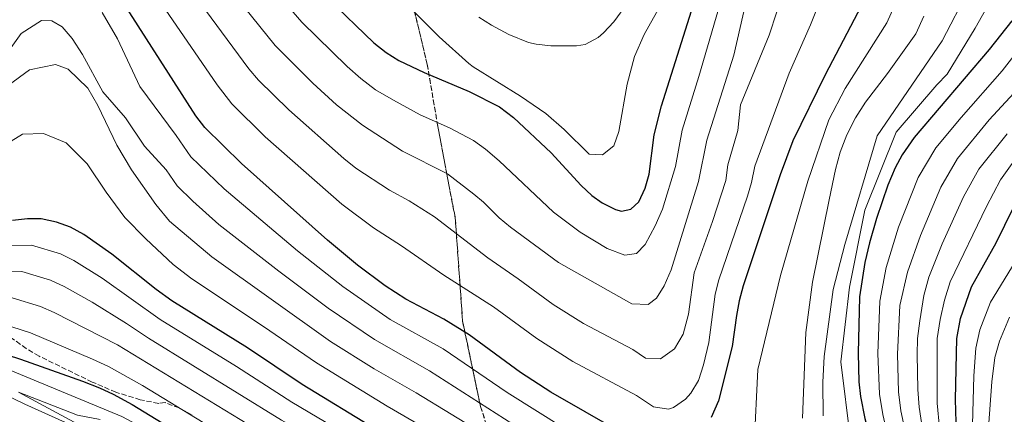
# Model space of a CAD drawing. Units: metres. Extents: x 593426 to 596867, y 4756829 to 4759190.
# Drawn here: x 593868 to 594199, y 4758844 to 4758977 of the extents above; entities that cross this region are included whole.
import ezdxf

# ---------------------------------------------------------------- set-up
doc = ezdxf.new("R2010")
doc.units = ezdxf.units.M
doc.header["$MEASUREMENT"] = 0
doc.linetypes.add('DGN Style 3', pattern=[2.435890702152634, 1.739921930109024, -0.6959687720436097])
for name, color, linetype, lineweight in [('Autopista', 135, 'Continuous', 0), ('Curva de nivel directora', 30, 'Continuous', 30), ('Curva de nivel intermedia', 30, 'Continuous', 0), ('Linea de separación interior de zonas arboladas', 92, 'DGN Style 3', 0), ('Línea de asfalto', 7, 'Continuous', 13), ('Zona arbolada', 92, 'DGN Style 3', 0)]:
    doc.layers.add(name, color=color, linetype=linetype, lineweight=lineweight)

msp = doc.modelspace()

# ---------------------------------------------------------------- linework, layer by layer
at = {"layer": 'Autopista', "color": 135, "linetype": 'Continuous', "lineweight": 0}
msp.add_polyline3d([(593832.890000001, 4758865.060000001, 543.2700000000041), (593869.5300000022, 4758847.380000001, 541.3999999999943), (593891.2100000012, 4758837.540000002, 540.0399999999936), (593933.8000000004, 4758816.150000001, 538.0099999999948), (593953.3500000016, 4758805.699999999, 536.8600000000006), (593968.3099999994, 4758796.869999998, 535.820000000007), (593982.9699999979, 4758787.529999999, 534.779999999999), (594001.8099999981, 4758774.57, 533.4499999999971), (594010.6999999996, 4758768.09, 532.8699999999953), (594023.6299999979, 4758757.830000001, 531.9900000000052), (594031.9600000007, 4758750.650000001, 531.4100000000036), (594051.9600000011, 4758732.03, 529.9600000000064), (594063.4600000011, 4758720.57, 529.0800000000017), (594074.4499999993, 4758708.61, 528.2100000000064), (594088.6800000007, 4758691.720000001, 527.0099999999948), (594099.5500000003, 4758677.960000001, 526.0200000000041), (594106.3799999988, 4758668.460000002, 525.3500000000058), (594112.870000002, 4758658.73, 524.6900000000023), (594121.9299999989, 4758643.7, 523.6999999999971), (594130.4200000026, 4758630.83, 523.0899999999965), (594138.0799999981, 4758617.45, 522.4799999999959), (594142.7299999995, 4758608.279999999, 522.070000000007)], dxfattribs=at)
at = {"layer": 'Curva de nivel directora', "color": 30, "linetype": 'Continuous', "lineweight": 30, "flags": 128}
for points, elevation in [([(594069.7300000002, 4758838.180000001), (594046.5899999995, 4758851.45), (594036.3999999992, 4758858.03), (594019.0900000001, 4758870.779999999), (594010.5699999996, 4758876.020000001), (593997.7699999987, 4758882.74), (593990.8899999987, 4758887.220000002), (593981.4899999998, 4758894.220000003), (593971.4099999992, 4758902.66), (593942.4199999988, 4758928.449999999), (593930.0800000007, 4758940.590000001), (593927.0499999997, 4758944.580000001), (593895.6900000002, 4758993.820000002)], 600.0000000000002), ([(593971.6999999997, 4758984.100000001), (593987.0199999996, 4758969.220000002), (593991.1399999991, 4758965.859999999), (593995.4100000005, 4758963.260000001), (594003.9800000002, 4758959.220000002), (594019.1700000004, 4758952.820000002), (594029.2899999992, 4758947.539999999), (594034.0099999999, 4758944.02), (594046.7300000002, 4758932.100000001), (594056.7699999984, 4758921.060000002), (594060.4400000009, 4758917.75), (594063.8499999995, 4758915.220000002), (594068.4099999992, 4758912.939999999), (594070.4099999998, 4758912.420000001), (594073.53, 4758913.140000001), (594076.2100000001, 4758915.619999999), (594078.4199999984, 4758920.199999999), (594079.6900000002, 4758924.9), (594081.4499999993, 4758938.180000001), (594083.85, 4758947.9), (594098.0299999999, 4758992.890000002)], 625.0000000000001), ([(594152.2699999987, 4758984.060000001), (594138.9099999992, 4758958.36), (594128.0599999996, 4758936.100000001), (594123.8499999985, 4758924.660000001), (594111.3699999994, 4758887.220000002), (594110.0099999983, 4758882.17), (594109.0899999996, 4758877.26), (594107.6999999993, 4758866.760000001), (594103.0900000003, 4758848.500000002), (594100.5299999989, 4758842.9)], 600.0000000000002), ([(594201.8200000006, 4758976.58), (594194.1899999996, 4758966.880000001), (594168.979999999, 4758937.300000001), (594164.9199999999, 4758931.460000004), (594162.5599999996, 4758927.03), (594160.0799999986, 4758921.130000002), (594156.2899999999, 4758909.940000001), (594153.8600000002, 4758901.760000002), (594152.3099999991, 4758895.100000001), (594150.5700000002, 4758883.54), (594150.0899999995, 4758864.500000001), (594150.3199999997, 4758854.91), (594150.8899999997, 4758849.940000001), (594152.2799999999, 4758842.560000001), (594155.2100000003, 4758831.619999999), (594162.2800000003, 4758808.350000001), (594167.4199999989, 4758794.260000001), (594172.9699999989, 4758780.680000001), (594182.3299999997, 4758759.78), (594193.6299999986, 4758735.92), (594199.5400000006, 4758722.140000002)], 575.0000000000003), ([(594269.1100000006, 4758569.380000001), (594255.97, 4758630.260000001), (594243.5499999991, 4758678.08), (594235.3999999998, 4758706.960000001), (594231.3699999996, 4758719.779999999), (594222.61, 4758744.82), (594216.7299999992, 4758760.180000001), (594213.4099999999, 4758767.460000001), (594192.2099999993, 4758809.060000001), (594187.7999999992, 4758819.720000002), (594185.2899999992, 4758827.460000002), (594183.8499999996, 4758834.180000001), (594183.0499999995, 4758841.300000002), (594182.8099999981, 4758848.900000001), (594183.2399999994, 4758869.500000001), (594184.48, 4758876.180000001), (594188.2499999985, 4758886.900000002), (594196.4800000007, 4758901.710000004), (594205.2000000001, 4758919.390000001), (594209.1799999988, 4758925.380000001), (594212.4099999985, 4758929.189999999), (594216.7999999984, 4758933.619999999)], 550.0000000000003), ([(593987.8899999991, 4758838.74), (593962.8799999997, 4758854.029999999), (593944.4799999996, 4758866.289999999), (593919.0299999999, 4758882.190000001), (593913.699999999, 4758885.99), (593898.8499999985, 4758897.900000001), (593889.4000000004, 4758904.510000001), (593884.8499999995, 4758906.980000001), (593880.169999999, 4758908.740000002), (593875.0500000005, 4758909.779999999), (593870.3999999991, 4758909.800000002), (593865.4100000003, 4758909.300000001)], 575.0000000000003), ([(593825.4999999988, 4758876.380000001), (593868.07, 4758862.51), (593888.9299999987, 4758855.140000002), (593894.690000001, 4758852.82), (593899.2499999985, 4758850.760000002), (593905.6500000001, 4758847.220000001), (593925.8099999991, 4758834.9)], 550.0000000000002)]:
    msp.add_lwpolyline(points, dxfattribs=dict(at, elevation=elevation))
at = {"layer": 'Curva de nivel intermedia', "color": 30, "linetype": 'Continuous', "lineweight": 0, "flags": 128}
for points, elevation in [([(593910.3799999999, 4759007.380000001), (593944.9100000011, 4758960.390000001), (593948.2000000012, 4758956.619999999), (593958.4299999995, 4758946.53), (593976.8899999998, 4758930.169999998), (593981.0100000014, 4758926.9), (593992.3300000004, 4758919.449999998), (593998.9700000011, 4758915.869999997), (594007.4, 4758910.480000001), (594025.3799999999, 4758896.63), (594035.6300000004, 4758889.570000002), (594047.3800000007, 4758880.909999999), (594057.6400000001, 4758874.539999999), (594074.1800000005, 4758865.810000001), (594078.49, 4758862.9), (594083.5200000014, 4758862.619999999), (594088.2400000021, 4758865.970000001), (594091.1600000013, 4758870.930000001), (594092.9500000017, 4758877.640000001), (594094.8700000015, 4758891.609999999), (594101.0400000006, 4758908.95), (594105.5300000012, 4758922.759999999), (594106.2300000008, 4758928.080000001), (594109.5900000002, 4758939.59), (594110.5, 4758948.26), (594120.1400000004, 4758971.779999998), (594122.7000000018, 4758979.619999999)], 610), ([(593935.9500000002, 4758990.579999999), (593953.8400000005, 4758968.289999999), (593966.4400000003, 4758955.569999999), (593974.4500000011, 4758948.31), (593983.1799999997, 4758941.36), (593996.7200000003, 4758932.649999999), (594011.780000001, 4758925.019999999), (594020.6600000013, 4758918.149999999), (594023.9000000001, 4758915.4), (594029.1700000007, 4758910.140000002), (594033.0599999998, 4758906.999999999), (594049.1700000011, 4758895.069999999), (594073.8899999999, 4758881.220000001), (594079.4100000008, 4758880.980000001), (594082.2100000015, 4758883.140000001), (594084.7700000008, 4758887.220000001), (594087.1300000012, 4758892.66), (594096.32, 4758922.37), (594099.1200000006, 4758936.310000001), (594108.2600000004, 4758965.06), (594117.6200000013, 4759006.34)], 615.0000000000001), ([(593903.1700000013, 4759000.390000002), (593934.2300000014, 4758954.979999999), (593939.1800000002, 4758948.640000001), (593950.4299999997, 4758937.490000002), (593976.2100000003, 4758914.779999999), (593986.9100000003, 4758906.829999999), (593996.3800000006, 4758900.749999999), (594010.6000000008, 4758890.789999999), (594027.3600000001, 4758880.17), (594041.8900000011, 4758869.470000001), (594054.0500000005, 4758861.749999999), (594075.4400000012, 4758850.279999998), (594081.1800000012, 4758846.4), (594086.2200000014, 4758845.660000001), (594087.8700000009, 4758846.199999999), (594091.9700000003, 4758849.029999999), (594093.7300000016, 4758851.019999999), (594096.2999999998, 4758855.31), (594098.0099999999, 4758860.569999999), (594099.8100000013, 4758868.100000001), (594101.9800000016, 4758884.439999999), (594103.1500000006, 4758889.289999999), (594112.8100000012, 4758917.499999999), (594114.1400000011, 4758922.05), (594115.2699999998, 4758927.609999999), (594126.8400000014, 4758958.92), (594134.0499999998, 4758975.259999999), (594138.6200000008, 4758986.84)], 605), ([(593943.9100000019, 4758998.08), (593962.7700000001, 4758976.189999999), (593978.0499999998, 4758961.139999999), (593982.650000002, 4758957.16), (593987.6299999999, 4758953.380000001), (593993.6200000001, 4758949.789999999), (594002.6500000004, 4758944.930000001), (594012.4400000003, 4758940.499999999), (594020.5400000006, 4758936.279999999), (594024.5800000018, 4758933.34), (594029.1700000007, 4758929.38), (594047.5300000004, 4758912.05), (594056.450000001, 4758905.38), (594065.6100000008, 4758899.779999999), (594071.570000002, 4758897.539999999), (594075.4900000005, 4758898.100000001), (594078.4100000017, 4758901.140000001), (594081.730000001, 4758907.460000001), (594084.1699999995, 4758913.140000001), (594088.5900000007, 4758927.430000001), (594090.7900000003, 4758939.699999999), (594096.4400000006, 4758957.849999999), (594105.1700000013, 4758987.930000001)], 620), ([(594200.8500000006, 4758699.220000001), (594181.1699999997, 4758747.619999999), (594164.9700000013, 4758782.98), (594155.9300000002, 4758807.54), (594147.4500000019, 4758835.380000001), (594144.2900000014, 4758861.619999997), (594147.1300000001, 4758886.739999999), (594152.3300000014, 4758912.74), (594162.820000001, 4758939.06), (594176.5000000005, 4758954.979999999), (594180.0200000008, 4758958.66), (594189.5000000002, 4758974.099999999), (594201.7800000003, 4758996.100000001)], 580.0000000000002), ([(593989.6900000006, 4758990.699999999), (594008.9700000014, 4758971.140000001), (594019.0000000006, 4758962.23), (594020.4199999999, 4758961.060000001), (594036.4100000004, 4758951.21), (594044.9000000019, 4758945.33), (594051.0599999998, 4758939.920000001), (594059.5300000011, 4758931.619999999), (594064.0100000005, 4758931.38), (594067.8500000006, 4758934.5), (594069.5300000013, 4758939.239999998), (594072.3099999996, 4758955.24), (594074.8100000008, 4758964.51), (594078.0600000008, 4758972.02), (594087.9, 4758989.699999998)], 630), ([(594138.2499999999, 4758843.460000001), (594138.1700000014, 4758854.82), (594138.650000002, 4758863.459999999), (594141.6900000019, 4758886.02), (594145.5300000019, 4758901.220000001), (594156.5, 4758937.779999999), (594178.2999999997, 4758969.859999998), (594187.1800000002, 4758987.060000001)], 585), ([(594022.3900000014, 4758977.789999999), (594026.6700000018, 4758975.149999999), (594032.4500000019, 4758971.970000001), (594039.1100000005, 4758969.34), (594041.6600000008, 4758968.739999998), (594046.6400000008, 4758968.210000001), (594055.280000002, 4758968.180000001), (594058.1400000008, 4758968.66), (594062.5599999998, 4758970.970000001), (594064.3800000014, 4758972.579999999), (594067.8000000013, 4758976.24), (594072.4400000017, 4758982.51)], 635), ([(594115.0500000007, 4758833.62), (594116.250000001, 4758859.060000001), (594123.9700000014, 4758890.74), (594133.1300000012, 4758922.58), (594140.1500000019, 4758943.199999999), (594145.7199999997, 4758953.75), (594159.7099999997, 4758975.9), (594163.1200000006, 4758983.46)], 595), ([(593895.5400000004, 4758979.380000001), (593900.6900000002, 4758970.5), (593908.2499999995, 4758954.500000001), (593920.4699999993, 4758937.940000001), (593925.4300000014, 4758930.77), (593936.6800000012, 4758919.96), (593961.3399999996, 4758899.100000001), (593976.5800000014, 4758886.970000002), (593992.5000000002, 4758875.949999999), (594010.3200000013, 4758865.980000001), (594031.9400000002, 4758851.249999999), (594051.4199999997, 4758839)], 595), ([(594131.3699999999, 4758842.659999999), (594132.4500000017, 4758871.54), (594134.6500000011, 4758888.5), (594140.2900000005, 4758916.259999999), (594142.4100000017, 4758926.5), (594144.020000001, 4758932.259999998), (594146.3000000009, 4758938.099999999), (594149.22, 4758943.859999998), (594152.5400000014, 4758949.140000001), (594159.9000000019, 4758958.819999999), (594169.4599999995, 4758972.179999999), (594172.22, 4758978.180000001)], 590.0000000000002), ([(593857.890000001, 4758957.779999999), (593868.2900000013, 4758972.34), (593875.1700000011, 4758976.74), (593878.6500000014, 4758976.58), (593882.0900000012, 4758974.579999999), (593885.4100000005, 4758970.659999998), (593888.8900000007, 4758965.220000001), (593895.7700000006, 4758952.659999999), (593903.4100000004, 4758943.939999999), (593909.7699999996, 4758934.34), (593917.0600000006, 4758926.330000001), (593920.78, 4758920.959999999), (593926.0400000017, 4758915.77), (593934.8799999995, 4758907.949999998), (593955.0000000007, 4758892.230000001), (593971.6799999997, 4758879.720000001), (593987.2300000021, 4758869.17), (594005.7999999997, 4758858.56), (594047.7899999997, 4758831.619999999)], 590.0000000000002), ([(594206.0200000004, 4758969.38), (594198.5599999994, 4758959.76), (594184.7999999997, 4758944.050000001), (594176.220000001, 4758933.720000001), (594170.2300000007, 4758923.76), (594163.6600000015, 4758907.079999999), (594159.4999999995, 4758893.46), (594157.3600000006, 4758882.069999999), (594156.7000000011, 4758864.38), (594157.3000000002, 4758850.730000001), (594158.3799999999, 4758843.83), (594160.7800000004, 4758833.56), (594167.3800000009, 4758810.62), (594176.3700000007, 4758787.98), (594199.4199999999, 4758737.699999999)], 570), ([(593863.9700000007, 4758954.74), (593871.1299999999, 4758960.100000001), (593879.8499999995, 4758961.859999998), (593884.0899999995, 4758960.34), (593890.7700000005, 4758953.859999999), (593894.0899999997, 4758948.019999999), (593900.5300000015, 4758934.659999999), (593905.4500000011, 4758926.34), (593913.650000002, 4758914.720000001), (593918.2099999996, 4758909.079999999), (593932.5100000004, 4758897.019999999), (593972.4800000021, 4758868.5), (593987.0800000001, 4758859.250000001), (594001.2900000013, 4758851.139999999), (594036.5900000016, 4758829.619999999)], 585), ([(594205.2300000014, 4758955.27), (594194.1300000015, 4758943.189999999), (594183.4699999996, 4758930.140000001), (594177.9000000019, 4758920.49), (594171.0199999998, 4758904.220000001), (594166.6900000002, 4758891.819999999), (594164.1399999998, 4758880.59), (594163.3100000005, 4758864.26), (594163.7000000017, 4758851.52), (594164.4900000007, 4758845.09), (594168.2900000005, 4758827.29), (594172.4900000005, 4758812.899999999), (594176.3100000004, 4758803), (594181.6600000014, 4758790.640000001), (594202.5100000012, 4758745.929999999)], 565.0000000000001), ([(593861.9700000002, 4758934.259999999), (593868.7699999996, 4758938.419999998), (593875.7700000001, 4758938.579999999), (593883.4500000003, 4758935.460000001), (593890.5300000013, 4758928.34), (593896.8900000004, 4758918.82), (593903.1700000013, 4758910.26), (593910.2400000012, 4758903.109999999), (593919.4400000012, 4758894.48), (593925.7700000012, 4758889.600000001), (593949.8600000021, 4758873.560000001), (593967.6800000009, 4758861.26), (593991.5400000014, 4758846.66), (594031.9600000002, 4758823.180000001)], 580.0000000000002), ([(594200.2200000001, 4758938.519999999), (594190.7100000016, 4758926.55), (594185.5700000008, 4758917.220000001), (594178.3800000001, 4758901.359999999), (594173.8800000007, 4758890.179999999), (594172.2100000011, 4758883.930000001), (594170.8299999997, 4758875.5), (594170.0300000019, 4758869.499999999), (594169.9100000011, 4758864.140000002), (594170.11, 4758852.310000001), (594170.5999999995, 4758846.359999998), (594171.9200000005, 4758837.429999999), (594174.9300000013, 4758823.640000001), (594177.5900000011, 4758815.170000001), (594181.61, 4758805.019999999), (594186.9400000009, 4758793.310000001), (594205.7800000012, 4758754.09)], 560), ([(594203.0800000011, 4758930.05), (594197.9600000003, 4758922.970000001), (594193.2400000019, 4758913.95), (594181.0700000013, 4758888.539999999), (594179.1800000004, 4758882.409999999), (594177.6500000015, 4758875.84), (594176.6400000012, 4758869.499999999), (594176.7100000004, 4758847.63), (594177.4900000006, 4758839.359999999), (594178.6700000007, 4758831.880000001), (594180.1100000002, 4758825.550000001), (594182.7000000008, 4758817.449999998), (594186.9100000019, 4758807.039999999), (594211.2599999997, 4758757.140000001)], 555.0000000000001), ([(594197.4300000007, 4758602.140000001), (594160.9700000003, 4758670.310000001), (594153.3700000007, 4758683.939999999), (594147.8000000007, 4758691.679999999), (594139.9800000021, 4758701.330000001), (594126.3600000008, 4758717.039999999), (594097.8700000012, 4758752.76), (594080.7699999998, 4758770.08), (594076.2000000011, 4758774.180000001), (594053.9499999998, 4758790.800000001), (594045.3900000014, 4758796.619999998), (594029.3099999992, 4758806.710000001), (594024.1700000005, 4758810.869999998), (593984.9800000011, 4758832.819999999), (593959.3900000006, 4758847.989999999), (593940.7400000002, 4758860.009999998), (593915.0700000013, 4758875.9), (593895.5200000004, 4758889.819999999), (593886.0800000011, 4758895.769999999), (593881.5000000012, 4758898.08), (593871.8000000005, 4758900.930000001), (593863.1300000002, 4758900.859999998)], 570), ([(594202.870000001, 4758895.38), (594194.6600000013, 4758881.77), (594191.0700000015, 4758872.369999999), (594189.6400000011, 4758866.279999998), (594189.0599999998, 4758856.880000001), (594188.51, 4758840.359999998), (594189.1300000014, 4758833.67), (594190.2900000014, 4758828.289999999), (594192.3700000001, 4758821.449999999), (594196.2000000012, 4758811.960000001), (594209.2999999995, 4758787.460000001)], 545), ([(594187.5700000012, 4758611.420000001), (594183.5000000009, 4758618.929999999), (594174.6699999998, 4758636.859999999), (594157.9100000004, 4758667.430000001), (594149.4500000002, 4758681.699999999), (594144.3499999995, 4758688.710000001), (594136.2200000002, 4758698.939999999), (594123.0800000018, 4758713.550000001), (594100.5900000014, 4758740.989999999), (594093.8099999998, 4758748.789999999), (594076.5499999998, 4758765.569999999), (594072.1800000002, 4758769.449999998), (594051.3200000012, 4758785.239999999), (594025.9299999997, 4758801.23), (594021.000000001, 4758805.01), (593955.8900000004, 4758841.949999998), (593911.1200000017, 4758869.619999999), (593903.7500000002, 4758874.600000001), (593892.200000001, 4758881.739999998), (593882.7599999995, 4758887.039999999), (593878.1399999994, 4758889.189999999), (593868.5400000016, 4758892.079999999), (593845.4700000001, 4758892.779999998)], 565.0000000000001), ([(594183.0800000008, 4758610.380000001), (594171.2800000012, 4758635.029999998), (594154.8500000006, 4758664.539999999), (594145.5300000019, 4758679.460000002), (594140.9100000019, 4758685.749999999), (594132.4600000007, 4758696.539999999), (594127.8800000007, 4758701.84), (594119.7900000016, 4758710.060000001), (594096.690000001, 4758737.319999999), (594089.7500000007, 4758744.81), (594068.1600000011, 4758764.720000001), (594055.8000000007, 4758774.56), (594048.7000000017, 4758779.689999999), (594022.5400000011, 4758795.760000001), (594017.8300000017, 4758799.140000001), (594000.5800000004, 4758809.25), (593952.4000000011, 4758835.910000001), (593900.7300000006, 4758867.34), (593879.4300000013, 4758878.31), (593874.78, 4758880.3), (593865.2900000017, 4758883.23)], 560), ([(594178.5800000014, 4758609.33), (594167.8900000005, 4758633.199999998), (594151.7999999993, 4758661.649999999), (594141.6100000015, 4758677.220000001), (594137.4600000007, 4758682.779999998), (594128.690000002, 4758694.149999999), (594124.7600000004, 4758698.689999999), (594116.5100000004, 4758706.579999999), (594092.7999999997, 4758733.66), (594085.6900000017, 4758740.830000001), (594064.130000001, 4758759.99), (594051.6800000012, 4758770.140000001), (594046.0799999998, 4758774.140000001), (593997.4800000002, 4758803.500000001), (593948.9000000008, 4758829.869999999), (593929.5399999997, 4758841.179999999), (593909.1799999995, 4758853.679999998), (593897.7100000007, 4758860.08), (593892.3300000007, 4758862.560000001), (593871.4299999995, 4758871.400000001), (593862.0300000005, 4758874.390000001)], 555.0000000000001), ([(594201.0700000017, 4758876.630000002), (594197.6500000019, 4758868.560000001), (594196.0500000014, 4758863.06), (594195.0999999993, 4758854.869999999), (594193.9600000016, 4758839.429999999), (594195.2800000004, 4758829.119999998), (594196.9400000012, 4758823.180000001), (594200.1799999999, 4758814.849999999)], 540.0000000000002), ([(594167.6500000014, 4758615.939999999), (594160.9700000003, 4758630.050000001), (594145.3600000021, 4758656.090000001), (594128.52, 4758679.039999999), (594106.0900000001, 4758705.939999999), (594076.0500000013, 4758736.419999998), (594055.4100000017, 4758755.779999999), (594043.1699999997, 4758766.100000001), (593994.0500000014, 4758795.060000001), (593975.2500000015, 4758805.619999999), (593952.8900000006, 4758817.619999998), (593929.3300000018, 4758828.74), (593902.2100000002, 4758843.140000001), (593833.8499999995, 4758871.460000001)], 545), ([(593865.4500000003, 4758819.140000001), (593879.6100000002, 4758815.31), (593887.8500000014, 4758820.339999998), (593892.0900000016, 4758823.859999998), (593896.4500000001, 4758827.940000001), (593900.260000001, 4758832.989999999), (593894.690000001, 4758836.659999999), (593867.4500000009, 4758851.380000001), (593887.2900000003, 4758843.619999997), (593894.8499999996, 4758842.179999998)], 540.0000000000002)]:
    msp.add_lwpolyline(points, dxfattribs=dict(at, elevation=elevation))
at = {"layer": 'Linea de separación interior de zonas arboladas', "color": 92, "linetype": 'DGN Style 3', "lineweight": 0}
msp.add_polyline3d([(593998.8600000005, 4758988.180000001, 631.7400000000052), (593998.9800000006, 4758986.980000001, 635.8800000000047), (594004.9800000006, 4758962.02, 631.3800000000047), (594008.5700000003, 4758940.980000001, 627.3399999999965), (594014.4500000002, 4758910.02, 619.9799999999959), (594016.8899999997, 4758875.380000001, 604.6199999999953), (594022.9299999997, 4758846.58, 597.6600000000036), (594035.5700000003, 4758807.939999999, 579.3999999999943), (594049.6900000004, 4758784.100000001, 568.0200000000041), (594055.5, 4758761.83, 560.0399999999936)], dxfattribs=at)
at = {"layer": 'Línea de asfalto', "color": 7, "linetype": 'Continuous', "lineweight": 13}
msp.add_polyline3d([(593832.8900000005, 4758865.060000002, 543.2700000000041), (593869.5300000019, 4758847.380000002, 541.3999999999944), (593891.2100000008, 4758837.540000003, 540.0399999999937), (593933.7999999999, 4758816.150000002, 538.0099999999949), (593953.350000001, 4758805.7, 536.8600000000006), (593968.3099999989, 4758796.869999999, 535.8200000000071), (593982.9699999974, 4758787.53, 534.779999999999), (594001.8099999976, 4758774.57, 533.4499999999971), (594010.6999999991, 4758768.090000001, 532.8699999999953), (594023.6299999974, 4758757.830000003, 531.9900000000054), (594031.9600000002, 4758750.650000002, 531.4100000000036), (594051.9600000005, 4758732.030000002, 529.9600000000064), (594063.4600000005, 4758720.570000002, 529.0800000000019), (594074.4499999988, 4758708.61, 528.2100000000064), (594088.6800000002, 4758691.720000002, 527.0099999999948), (594099.5499999998, 4758677.960000002, 526.0200000000042), (594106.3799999983, 4758668.460000002, 525.3500000000059), (594112.8700000015, 4758658.730000001, 524.6900000000024), (594121.9299999984, 4758643.700000001, 523.6999999999971), (594130.4200000021, 4758630.830000001, 523.0899999999966), (594138.0799999976, 4758617.450000001, 522.479999999996), (594142.729999999, 4758608.28, 522.070000000007)], dxfattribs=at)
at = {"layer": 'Zona arbolada', "color": 92, "linetype": 'DGN Style 3', "lineweight": 0}
for points in [[(593998.9800000006, 4758986.980000001, 635.8800000000047), (594004.9800000006, 4758962.02, 631.3800000000047), (594008.5700000003, 4758940.980000001, 627.3399999999965), (594014.4500000002, 4758910.02, 619.9799999999959), (594016.8899999997, 4758875.380000001, 604.6199999999953), (594022.9299999997, 4758846.58, 597.6600000000036), (594035.5700000003, 4758807.939999999, 579.3999999999943)], [(594035.5700000003, 4758807.939999999, 579.3999999999943), (594022.9299999997, 4758846.58, 597.6600000000036), (594016.8899999997, 4758875.380000001, 604.6199999999953), (594014.4500000002, 4758910.02, 619.9799999999959), (594008.5700000003, 4758940.980000001, 627.3399999999965), (594004.9800000006, 4758962.02, 631.3800000000047), (593998.9800000006, 4758986.980000001, 635.8800000000047)], [(593925.8200000003, 4758843.65, 563.570000000007), (593921.4500000002, 4758846.08, 563.4900000000052), (593916.7300000006, 4758847.859999999, 563.4199999999983), (593914.6100000005, 4758847.619999999, 563.3999999999943), (593908.4100000003, 4758848.82, 563.3999999999943), (593900.2100000001, 4758851.380000001, 563.3999999999943), (593892.2100000001, 4758854.82, 563.1199999999953), (593874.3099999996, 4758863.550000001, 562.320000000007), (593870.0099999999, 4758866.100000001, 562.5399999999936), (593859.4100000003, 4758873.699999999, 564.679999999993)], [(593925.8200000003, 4758843.65, 563.570000000007), (593921.4500000002, 4758846.08, 563.4900000000052), (593916.7300000006, 4758847.859999999, 563.4199999999983), (593914.6100000005, 4758847.619999999, 563.3999999999943), (593908.4100000003, 4758848.82, 563.3999999999943), (593900.2100000001, 4758851.380000001, 563.3999999999943), (593892.2100000001, 4758854.82, 563.1199999999953), (593874.3099999996, 4758863.550000001, 562.320000000007), (593870.0099999999, 4758866.100000001, 562.5399999999936), (593859.4100000003, 4758873.699999999, 564.679999999993)]]:
    msp.add_polyline3d(points, dxfattribs=at)

doc.saveas('drawing.dxf')
